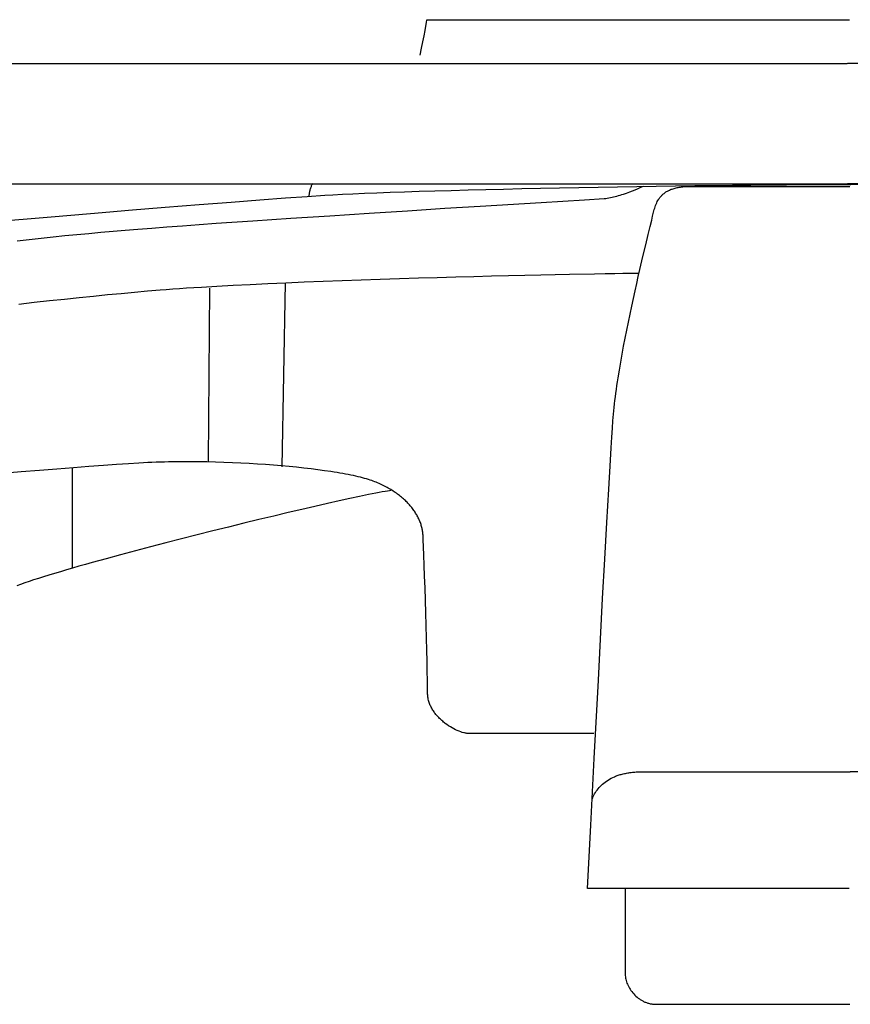
# Model space of a CAD drawing. Extents: x 20 to 1696, y 20 to 1856.
# Drawn here: x 264 to 353, y 20 to 126 of the extents above; entities that cross this region are included whole.
import ezdxf

# ---------------------------------------------------------------- set-up
doc = ezdxf.new("R2010")
doc.units = 0
doc.layers.get('0').update_dxf_attribs({"color": 3, "linetype": 'CONTINUOUS'})
doc.layers.add('CSLAYER2', color=3, linetype='CONTINUOUS')

# ---------------------------------------------------------------- blocks, each defined once
blk = doc.blocks.new('BLKF014')
at = {"layer": 'CSLAYER2', "color": 3, "linetype": 'CONTINUOUS'}
for p, q in [((307.418331, 124.600258), (307.503928, 125.077402)), ((307.503928, 125.077402), (307.567397, 125.441786)), ((307.567397, 125.441786), (307.62043, 125.756135)), ((307.62043, 125.756135), (353.025626, 125.756135)), ((307.18828, 123.38383), (307.312488, 124.029389)), ((307.312488, 124.029389), (307.418331, 124.600258)), ((306.892294, 121.94478), (307.047588, 122.682615)), ((307.047588, 122.682615), (307.18828, 123.38383)), ((212.010178, 121.049599), (352.752487, 121.049599)), ((493.526272, 121.049599), (352.783963, 121.049599)), ((212.27877, 108.142926), (352.752487, 108.142926)), ((295.207492, 107.849883), (295.240599, 107.931181)), ((295.240599, 107.931181), (295.275751, 108.012074)), ((295.275751, 108.012074), (295.352097, 108.172651)), ((330.174664, 107.840275), (332.26157, 107.872135)), ((330.774139, 107.82791), (330.887054, 107.88018)), ((332.26157, 107.872135), (334.339086, 107.901778)), ((334.339086, 107.901778), (336.400606, 107.929099)), ((336.400606, 107.929099), (338.439521, 107.953991)), ((338.439521, 107.953991), (340.449225, 107.976351)), ((340.449225, 107.976351), (342.423109, 107.996071)), ((342.423109, 107.996071), (344.354566, 108.013046)), ((344.354566, 108.013046), (346.236989, 108.027172)), ((346.236989, 108.027172), (348.06377, 108.038342)), ((348.06377, 108.038342), (349.828301, 108.046452)), ((349.828301, 108.046452), (351.523975, 108.051395)), ((351.523975, 108.051395), (353.144184, 108.053066)), ((493.25768, 108.142926), (352.783963, 108.142926)), ((354.645867, 108.051395), (353.025626, 108.053066)), ((294.754608, 106.771933), (296.640501, 106.899922)), ((294.978237, 106.842179), (294.984981, 106.928453)), ((294.984981, 106.928453), (294.99405, 107.014304)), ((294.99405, 107.014304), (295.005421, 107.099733)), ((295.005421, 107.099733), (295.01907, 107.184743)), ((295.01907, 107.184743), (295.034975, 107.269334)), ((295.034975, 107.269334), (295.053111, 107.353508)), ((295.053111, 107.353508), (295.073456, 107.437267)), ((295.073456, 107.437267), (295.095986, 107.520612)), ((295.095986, 107.520612), (295.120678, 107.603545)), ((295.120678, 107.603545), (295.147509, 107.686066)), ((295.147509, 107.686066), (295.176455, 107.768179)), ((295.176455, 107.768179), (295.207492, 107.849883)), ((296.640501, 106.899922), (297.527599, 106.953973)), ((297.527599, 106.953973), (298.537459, 107.007916)), ((298.537459, 107.007916), (299.663474, 107.061647)), ((299.663474, 107.061647), (300.899036, 107.115059)), ((300.899036, 107.115059), (302.237538, 107.168047)), ((302.237538, 107.168047), (303.672372, 107.220506)), ((303.672372, 107.220506), (305.19693, 107.27233)), ((305.19693, 107.27233), (306.804605, 107.323414)), ((306.804605, 107.323414), (308.488789, 107.373652)), ((308.488789, 107.373652), (310.242875, 107.422938)), ((310.242875, 107.422938), (312.060255, 107.471168)), ((312.060255, 107.471168), (313.934322, 107.518235)), ((313.934322, 107.518235), (315.858467, 107.564035)), ((315.858467, 107.564035), (317.826085, 107.608461)), ((317.826085, 107.608461), (319.830566, 107.651409)), ((319.830566, 107.651409), (321.865303, 107.692772)), ((321.865303, 107.692772), (323.923689, 107.732446)), ((323.923689, 107.732446), (325.999117, 107.770325)), ((325.999117, 107.770325), (328.084977, 107.806303)), ((328.032557, 106.809773), (328.209892, 106.859861)), ((328.084977, 107.806303), (330.174664, 107.840275)), ((328.209892, 106.859861), (328.386772, 106.912571)), ((328.386772, 106.912571), (328.562566, 106.967479)), ((328.562566, 106.967479), (328.736645, 107.024164)), ((328.736645, 107.024164), (329.077135, 107.141172)), ((329.077135, 107.141172), (329.403196, 107.260215)), ((329.403196, 107.260215), (329.709786, 107.377913)), ((329.709786, 107.377913), (329.991861, 107.490885)), ((329.991861, 107.490885), (330.244377, 107.595752)), ((330.244377, 107.595752), (330.462292, 107.689131)), ((330.462292, 107.689131), (330.774139, 107.82791)), ((332.749211, 106.777804), (332.800992, 106.835132)), ((332.800992, 106.835132), (332.854947, 106.89132)), ((332.854947, 106.89132), (332.91114, 106.946327)), ((332.91114, 106.946327), (332.969637, 107.000115)), ((332.969637, 107.000115), (333.030503, 107.052644)), ((333.030503, 107.052644), (333.093803, 107.103874)), ((333.093803, 107.103874), (333.159603, 107.153766)), ((333.159603, 107.153766), (333.227967, 107.202279)), ((333.227967, 107.202279), (333.298961, 107.249376)), ((333.298961, 107.249376), (333.37265, 107.295015)), ((333.37265, 107.295015), (333.4491, 107.339157)), ((333.4491, 107.339157), (333.528374, 107.381763)), ((333.528374, 107.381763), (333.61054, 107.422793)), ((333.61054, 107.422793), (333.695661, 107.462208)), ((333.695661, 107.462208), (333.783803, 107.499967)), ((333.783803, 107.499967), (333.875031, 107.536032)), ((333.875031, 107.536032), (333.969411, 107.570363)), ((333.969411, 107.570363), (334.067007, 107.602919)), ((334.067007, 107.602919), (334.167885, 107.633663)), ((334.167885, 107.633663), (334.272111, 107.662553)), ((334.272111, 107.662553), (334.379748, 107.68955)), ((334.379748, 107.68955), (334.490863, 107.714615)), ((334.490863, 107.714615), (334.60552, 107.737709)), ((334.60552, 107.737709), (334.723785, 107.758791)), ((334.723785, 107.758791), (334.845723, 107.777821)), ((334.845723, 107.777821), (334.971399, 107.794762)), ((334.971399, 107.794762), (335.100879, 107.809571)), ((335.100879, 107.809571), (335.234227, 107.822212)), ((335.234227, 107.822212), (335.371509, 107.832642)), ((335.371509, 107.832642), (335.51279, 107.840824)), ((335.51279, 107.840824), (335.658135, 107.846717)), ((335.658135, 107.846717), (335.807609, 107.850282)), ((335.807609, 107.850282), (335.961278, 107.851479)), ((335.961278, 107.851479), (353.055353, 107.851479)), ((279.490447, 105.612514), (283.173435, 105.905214)), ((283.173435, 105.905214), (286.585687, 106.17004)), ((286.585687, 106.17004), (289.68286, 106.404458)), ((289.68286, 106.404458), (292.420614, 106.605933)), ((292.420614, 106.605933), (294.754608, 106.771933)), ((313.338522, 105.731008), (319.89299, 106.136017)), ((319.89299, 106.136017), (324.556965, 106.422107)), ((324.556965, 106.422107), (326.673165, 106.554149)), ((326.673165, 106.554149), (326.831441, 106.568054)), ((326.831441, 106.568054), (326.994306, 106.58796)), ((326.994306, 106.58796), (327.161129, 106.613445)), ((327.161129, 106.613445), (327.331281, 106.644088)), ((327.331281, 106.644088), (327.50413, 106.679464)), ((327.50413, 106.679464), (327.679046, 106.719152)), ((327.679046, 106.719152), (327.855399, 106.76273)), ((327.855399, 106.76273), (328.032557, 106.809773)), ((332.13829, 105.667118), (332.188971, 105.807963)), ((332.188971, 105.807963), (332.244174, 105.946782)), ((332.244174, 105.946782), (332.304419, 106.083256)), ((332.304419, 106.083256), (332.370228, 106.217069)), ((332.370228, 106.217069), (332.442123, 106.347904)), ((332.442123, 106.347904), (332.520625, 106.475445)), ((332.520625, 106.475445), (332.562517, 106.53788)), ((332.562517, 106.53788), (332.606256, 106.599374)), ((332.606256, 106.599374), (332.651908, 106.659885)), ((332.651908, 106.659885), (332.699538, 106.719375)), ((332.699538, 106.719375), (332.749211, 106.777804)), ((267.260468, 104.592509), (269.389488, 104.775444)), ((269.389488, 104.775444), (271.489622, 104.953628)), ((271.489622, 104.953628), (273.555328, 105.126743)), ((273.555328, 105.126743), (275.581062, 105.294474)), ((275.581062, 105.294474), (279.490447, 105.612514)), ((292.994851, 104.428767), (297.18723, 104.704761)), ((297.18723, 104.704761), (301.399947, 104.977373)), ((301.399947, 104.977373), (305.550841, 105.242213)), ((305.550841, 105.242213), (309.557753, 105.494888)), ((309.557753, 105.494888), (313.338522, 105.731008)), ((331.866297, 104.651034), (331.934443, 104.943562)), ((331.934443, 104.943562), (332.008156, 105.235583)), ((332.008156, 105.235583), (332.048404, 105.380611)), ((332.048404, 105.380611), (332.091608, 105.524561)), ((332.091608, 105.524561), (332.13829, 105.667118)), ((262.937941, 104.213653), (265.108105, 104.40514)), ((265.108105, 104.40514), (267.260468, 104.592509)), ((281.361342, 103.624411), (283.142057, 103.752808)), ((283.142057, 103.752808), (284.999746, 103.884201)), ((284.999746, 103.884201), (288.904969, 104.153783)), ((288.904969, 104.153783), (292.994851, 104.428767)), ((331.602362, 103.557978), (331.765501, 104.227535)), ((331.765501, 104.227535), (331.866297, 104.651034)), ((268.742988, 102.559346), (270.029423, 102.686251)), ((270.029423, 102.686251), (271.318553, 102.808894)), ((271.318553, 102.808894), (272.61153, 102.927326)), ((272.61153, 102.927326), (273.909504, 103.041603)), ((273.909504, 103.041603), (275.213628, 103.151776)), ((275.213628, 103.151776), (276.583745, 103.262695)), ((276.583745, 103.262695), (278.071916, 103.378806)), ((278.071916, 103.378806), (279.667871, 103.499561)), ((279.667871, 103.499561), (281.361342, 103.624411)), ((331.123488, 101.583062), (331.385489, 102.667955)), ((331.385489, 102.667955), (331.602362, 103.557978)), ((263.601143, 102.008035), (264.888323, 102.152523)), ((264.888323, 102.152523), (266.17359, 102.292535)), ((266.17359, 102.292535), (267.458094, 102.428125)), ((267.458094, 102.428125), (268.742988, 102.559346)), ((330.824968, 100.328893), (331.123488, 101.583062)), ((330.498538, 98.931043), (330.824968, 100.328893)), ((322.947505, 98.387977), (319.844441, 98.32401)), ((325.624545, 98.43606), (322.947505, 98.387977)), ((326.779966, 98.454013), (325.624545, 98.43606)), ((327.800875, 98.467836), (326.779966, 98.454013)), ((328.677935, 98.477477), (327.800875, 98.467836)), ((329.401811, 98.482882), (328.677935, 98.477477)), ((329.963167, 98.483998), (329.401811, 98.482882)), ((330.352668, 98.480773), (329.963167, 98.483998)), ((330.327547, 98.186235), (330.498538, 98.931043)), ((290.530411, 97.380702), (288.645204, 97.291269)), ((292.467816, 97.467063), (290.530411, 97.380702)), ((292.070236, 77.721786), (292.426261, 97.500857)), ((294.448085, 97.550301), (292.467816, 97.467063)), ((296.461881, 97.630361), (294.448085, 97.550301)), ((298.499869, 97.707191), (296.461881, 97.630361)), ((300.552714, 97.780739), (298.499869, 97.707191)), ((302.61108, 97.85095), (300.552714, 97.780739)), ((304.665631, 97.917773), (302.61108, 97.85095)), ((306.707032, 97.981154), (304.665631, 97.917773)), ((308.725947, 98.041041), (306.707032, 97.981154)), ((310.713041, 98.09738), (308.725947, 98.041041)), ((312.658977, 98.150119), (310.713041, 98.09738)), ((314.554421, 98.199204), (312.658977, 98.150119)), ((316.390037, 98.244583), (314.554421, 98.199204)), ((318.156489, 98.286202), (316.390037, 98.244583)), ((319.844441, 98.32401), (318.156489, 98.286202)), ((329.975392, 96.620852), (330.152806, 97.415105)), ((330.152806, 97.415105), (330.327547, 98.186235)), ((274.78964, 96.32733), (273.316981, 96.1876)), ((276.221635, 96.458326), (274.78964, 96.32733)), ((277.610291, 96.580345), (276.221635, 96.458326)), ((278.952935, 96.693143), (277.610291, 96.580345)), ((279.626808, 96.746858), (278.952935, 96.693143)), ((280.328901, 96.799891), (279.626808, 96.746858)), ((281.058047, 96.852236), (280.328901, 96.799891)), ((281.813079, 96.903886), (281.058047, 96.852236)), ((282.592831, 96.954834), (281.813079, 96.903886)), ((283.396134, 97.005074), (282.592831, 96.954834)), ((285.06873, 97.103402), (283.396134, 97.005074)), ((284.176494, 78.298529), (284.294702, 96.924114)), ((286.821532, 97.198819), (285.06873, 97.103402)), ((288.645204, 97.291269), (286.821532, 97.198819)), ((329.796379, 95.806674), (329.975392, 96.620852)), ((265.437275, 95.366442), (263.776764, 95.17941)), ((267.07316, 95.546197), (265.437275, 95.366442)), ((268.681746, 95.718434), (267.07316, 95.546197)), ((270.260361, 95.882909), (268.681746, 95.718434)), ((271.80633, 96.039378), (270.260361, 95.882909)), ((273.316981, 96.1876), (271.80633, 96.039378)), ((329.616846, 94.975773), (329.796379, 95.806674)), ((329.260518, 93.276593), (329.437867, 94.131346)), ((329.437867, 94.131346), (329.616846, 94.975773)), ((329.085876, 92.414713), (329.260518, 93.276593)), ((328.915017, 91.548906), (329.085876, 92.414713)), ((328.749016, 90.68237), (328.915017, 91.548906)), ((328.588949, 89.818306), (328.749016, 90.68237)), ((328.290925, 88.110389), (328.435894, 88.959913)), ((328.435894, 88.959913), (328.588949, 89.818306)), ((328.155118, 87.272934), (328.290925, 88.110389)), ((328.029551, 86.450748), (328.090987, 86.859733)), ((328.090987, 86.859733), (328.155118, 87.272934)), ((327.915298, 85.64703), (327.970943, 86.04638)), ((327.970943, 86.04638), (328.029551, 86.450748)), ((327.767487, 84.483077), (327.813435, 84.864978)), ((327.813435, 84.864978), (327.86275, 85.253096)), ((327.86275, 85.253096), (327.915298, 85.64703)), ((327.651187, 83.378673), (327.686228, 83.739525)), ((327.686228, 83.739525), (327.72504, 84.107793)), ((327.72504, 84.107793), (327.767487, 84.483077)), ((327.538147, 81.897407), (327.592953, 82.680818)), ((327.592953, 82.680818), (327.62005, 83.025638)), ((327.62005, 83.025638), (327.651187, 83.378673)), ((327.474395, 80.919092), (327.538147, 81.897407)), ((327.402396, 79.760287), (327.474395, 80.919092)), ((327.322853, 78.435404), (327.402396, 79.760287)), ((280.324448, 78.2647), (279.872596, 78.256501)), ((280.778024, 78.270808), (280.324448, 78.2647)), ((281.23309, 78.274859), (280.778024, 78.270808)), ((282.146752, 78.27691), (281.23309, 78.274859)), ((283.06356, 78.271107), (282.146752, 78.27691)), ((283.98164, 78.257704), (283.06356, 78.271107)), ((327.143933, 75.345055), (327.322853, 78.435404)), ((265.997067, 77.340992), (264.033848, 77.175987)), ((267.872777, 77.494974), (265.997067, 77.340992)), ((269.650205, 77.636967), (267.872777, 77.494974)), ((269.545738, 66.851822), (269.545738, 77.664043)), ((271.318573, 77.766004), (269.650205, 77.636967)), ((272.867108, 77.88112), (271.318573, 77.766004)), ((274.285033, 77.981348), (272.867108, 77.88112)), ((275.561572, 78.065722), (274.285033, 77.981348)), ((276.685952, 78.133276), (275.561572, 78.065722)), ((277.187714, 78.160443), (276.685952, 78.133276)), ((277.647395, 78.183044), (277.187714, 78.160443)), ((278.087113, 78.202169), (277.647395, 78.183044)), ((278.529726, 78.219045), (278.087113, 78.202169)), ((278.975001, 78.233705), (278.529726, 78.219045)), ((279.422702, 78.24618), (278.975001, 78.233705)), ((279.872596, 78.256501), (279.422702, 78.24618)), ((284.899117, 78.236953), (283.98164, 78.257704)), ((285.814115, 78.209108), (284.899117, 78.236953)), ((286.724761, 78.174422), (285.814115, 78.209108)), ((287.62918, 78.13315), (286.724761, 78.174422)), ((288.525496, 78.085543), (287.62918, 78.13315)), ((289.411836, 78.031855), (288.525496, 78.085543)), ((290.286324, 77.972341), (289.411836, 78.031855)), ((291.147086, 77.907253), (290.286324, 77.972341)), ((291.992247, 77.836844), (291.147086, 77.907253)), ((292.819932, 77.761368), (291.992247, 77.836844)), ((293.628268, 77.681079), (292.819932, 77.761368)), ((294.415378, 77.596229), (293.628268, 77.681079)), ((295.179389, 77.507073), (294.415378, 77.596229)), ((295.918426, 77.413863), (295.179389, 77.507073)), ((296.630613, 77.316853), (295.918426, 77.413863)), ((297.314077, 77.216296), (296.630613, 77.316853)), ((297.644452, 77.164766), (297.314077, 77.216296)), ((264.033848, 77.175987), (261.993898, 77.000926)), ((297.966942, 77.112445), (297.644452, 77.164766)), ((298.281315, 77.059364), (297.966942, 77.112445)), ((298.587335, 77.005555), (298.281315, 77.059364)), ((298.884767, 76.951049), (298.587335, 77.005555)), ((299.173379, 76.895878), (298.884767, 76.951049)), ((299.452935, 76.840074), (299.173379, 76.895878)), ((299.723201, 76.783668), (299.452935, 76.840074)), ((299.983943, 76.726692), (299.723201, 76.783668)), ((300.234926, 76.669177), (299.983943, 76.726692)), ((300.475916, 76.611157), (300.234926, 76.669177)), ((300.706679, 76.552661), (300.475916, 76.611157)), ((300.92698, 76.493722), (300.706679, 76.552661)), ((301.136585, 76.434371), (300.92698, 76.493722)), ((301.33526, 76.37464), (301.136585, 76.434371)), ((301.52277, 76.314561), (301.33526, 76.37464)), ((301.698882, 76.254166), (301.52277, 76.314561)), ((301.86336, 76.193485), (301.698882, 76.254166)), ((302.020801, 76.131948), (301.86336, 76.193485)), ((302.175957, 76.068979), (302.020801, 76.131948)), ((302.328825, 76.004601), (302.175957, 76.068979)), ((302.479401, 75.938841), (302.328825, 76.004601)), ((302.627683, 75.871721), (302.479401, 75.938841)), ((302.773667, 75.803268), (302.627683, 75.871721)), ((302.917351, 75.733507), (302.773667, 75.803268)), ((303.120011, 75.090725), (302.830858, 75.040089)), ((303.058731, 75.662461), (302.917351, 75.733507)), ((303.197804, 75.590155), (303.058731, 75.662461)), ((303.372521, 75.131854), (303.120011, 75.090725)), ((303.334568, 75.516615), (303.197804, 75.590155)), ((303.469018, 75.441865), (303.334568, 75.516615)), ((303.587214, 75.16321), (303.372521, 75.131854)), ((303.601153, 75.36593), (303.469018, 75.441865)), ((303.762915, 75.184527), (303.587214, 75.16321)), ((303.730969, 75.288834), (303.601153, 75.36593)), ((303.858463, 75.210602), (303.730969, 75.288834)), ((303.983632, 75.13126), (303.858463, 75.210602)), ((304.106472, 75.050832), (303.983632, 75.13126)), ((326.943243, 71.763346), (327.143933, 75.345055)), ((298.182528, 74.069543), (296.930664, 73.788021)), ((299.339526, 74.324772), (298.182528, 74.069543)), ((300.39226, 74.551573), (299.339526, 74.324772)), ((301.331327, 74.747816), (300.39226, 74.551573)), ((302.147326, 74.911365), (301.331327, 74.747816)), ((302.506238, 74.980214), (302.147326, 74.911365)), ((302.830858, 75.040089), (302.506238, 74.980214)), ((304.226982, 74.969342), (304.106472, 75.050832)), ((304.345157, 74.886815), (304.226982, 74.969342)), ((304.460995, 74.803277), (304.345157, 74.886815)), ((304.574493, 74.718751), (304.460995, 74.803277)), ((304.685647, 74.633263), (304.574493, 74.718751)), ((304.794455, 74.546837), (304.685647, 74.633263)), ((304.900914, 74.459498), (304.794455, 74.546837)), ((305.00502, 74.371271), (304.900914, 74.459498)), ((305.10677, 74.282181), (305.00502, 74.371271)), ((305.206162, 74.192252), (305.10677, 74.282181)), ((305.303192, 74.101509), (305.206162, 74.192252)), ((305.397857, 74.009977), (305.303192, 74.101509)), ((294.179945, 73.154629), (292.699892, 72.807025)), ((295.593336, 73.482339), (294.179945, 73.154629)), ((296.930664, 73.788021), (295.593336, 73.482339)), ((305.490155, 73.917681), (305.397857, 74.009977)), ((305.580081, 73.824645), (305.490155, 73.917681)), ((305.667634, 73.730893), (305.580081, 73.824645)), ((305.75281, 73.636452), (305.667634, 73.730893)), ((305.835606, 73.541346), (305.75281, 73.636452)), ((305.916018, 73.445598), (305.835606, 73.541346)), ((305.994045, 73.349235), (305.916018, 73.445598)), ((306.069682, 73.252281), (305.994045, 73.349235)), ((306.142927, 73.15476), (306.069682, 73.252281)), ((306.213777, 73.056698), (306.142927, 73.15476)), ((306.282229, 72.958118), (306.213777, 73.056698)), ((289.577401, 72.060666), (287.953765, 71.666177)), ((291.162577, 72.441659), (289.577401, 72.060666)), ((292.699892, 72.807025), (291.162577, 72.441659)), ((306.348279, 72.859047), (306.282229, 72.958118)), ((306.411925, 72.759508), (306.348279, 72.859047)), ((306.473163, 72.659526), (306.411925, 72.759508)), ((306.531991, 72.559127), (306.473163, 72.659526)), ((306.588405, 72.458335), (306.531991, 72.559127)), ((306.642402, 72.357174), (306.588405, 72.458335)), ((306.69398, 72.255669), (306.642402, 72.357174)), ((306.743135, 72.153845), (306.69398, 72.255669)), ((306.789864, 72.051728), (306.743135, 72.153845)), ((306.834164, 71.949341), (306.789864, 72.051728)), ((306.876033, 71.846709), (306.834164, 71.949341)), ((286.30107, 71.260326), (284.628716, 70.845245)), ((287.953765, 71.666177), (286.30107, 71.260326)), ((306.915466, 71.743858), (306.876033, 71.846709)), ((306.952461, 71.640811), (306.915466, 71.743858)), ((306.987016, 71.537594), (306.952461, 71.640811)), ((307.019126, 71.434231), (306.987016, 71.537594)), ((307.048789, 71.330747), (307.019126, 71.434231)), ((307.076001, 71.227168), (307.048789, 71.330747)), ((307.10076, 71.123517), (307.076001, 71.227168)), ((307.123063, 71.019819), (307.10076, 71.123517)), ((307.142907, 70.916099), (307.123063, 71.019819)), ((307.160288, 70.812382), (307.142907, 70.916099)), ((326.726389, 67.805577), (326.943243, 71.763346)), ((281.262636, 69.99593), (279.587711, 69.565961)), ((282.946104, 70.423069), (281.262636, 69.99593)), ((284.628716, 70.845245), (282.946104, 70.423069)), ((307.175204, 70.708693), (307.160288, 70.812382)), ((307.187651, 70.605056), (307.175204, 70.708693)), ((307.197626, 70.501497), (307.187651, 70.605056)), ((307.205127, 70.398039), (307.197626, 70.501497)), ((307.232642, 69.871749), (307.205127, 70.398039)), ((307.264522, 69.139243), (307.232642, 69.871749)), ((277.93073, 69.135295), (276.301096, 68.706065)), ((279.587711, 69.565961), (277.93073, 69.135295)), ((307.299921, 68.229473), (307.264522, 69.139243)), ((273.161465, 67.860446), (271.670271, 67.448323)), ((274.708207, 68.280404), (273.161465, 67.860446)), ((276.301096, 68.706065), (274.708207, 68.280404)), ((307.337991, 67.171392), (307.299921, 68.229473)), ((326.498977, 63.587051), (326.726389, 67.805577)), ((268.892129, 66.656115), (268.247, 66.466293)), ((269.558196, 66.849496), (268.892129, 66.656115)), ((270.244025, 67.046168), (269.558196, 66.849496)), ((270.948442, 67.245866), (270.244025, 67.046168)), ((271.670271, 67.448323), (270.948442, 67.245866)), ((307.377885, 65.993952), (307.337991, 67.171392)), ((265.376543, 65.579895), (264.881716, 65.417024)), ((265.899359, 65.747924), (265.376543, 65.579895)), ((266.448987, 65.920845), (265.899359, 65.747924)), ((267.024254, 66.098391), (266.448987, 65.920845)), ((267.623983, 66.280296), (267.024254, 66.098391)), ((268.247, 66.466293), (267.623983, 66.280296)), ((307.418755, 64.726107), (307.377885, 65.993952)), ((263.980726, 65.107824), (263.576914, 64.962028)), ((264.416052, 65.259578), (263.980726, 65.107824)), ((264.881716, 65.417024), (264.416052, 65.259578)), ((307.500036, 62.03501), (307.418755, 64.726107)), ((326.266615, 59.223067), (326.498977, 63.587051)), ((307.575054, 59.329723), (307.500036, 62.03501)), ((307.608097, 58.04414), (307.575054, 59.329723)), ((326.034908, 54.828927), (326.266615, 59.223067)), ((307.637032, 56.841868), (307.608097, 58.04414)), ((307.661012, 55.751859), (307.637032, 56.841868)), ((307.679189, 54.803066), (307.661012, 55.751859)), ((307.690717, 54.024442), (307.679189, 54.803066)), ((307.694748, 53.44494), (307.690717, 54.024442)), ((325.595889, 46.41138), (326.034908, 54.828927)), ((307.69698, 53.327831), (307.694748, 53.44494)), ((307.703603, 53.211701), (307.69698, 53.327831)), ((307.714509, 53.096576), (307.703603, 53.211701)), ((307.72959, 52.982485), (307.714509, 53.096576)), ((307.748739, 52.869455), (307.72959, 52.982485)), ((307.771847, 52.757514), (307.748739, 52.869455)), ((307.798806, 52.64669), (307.771847, 52.757514)), ((307.829509, 52.53701), (307.798806, 52.64669)), ((307.863847, 52.428502), (307.829509, 52.53701)), ((307.901712, 52.321195), (307.863847, 52.428502)), ((307.942997, 52.215115), (307.901712, 52.321195)), ((307.987593, 52.11029), (307.942997, 52.215115)), ((308.035392, 52.006748), (307.987593, 52.11029)), ((308.086286, 51.904517), (308.035392, 52.006748)), ((308.140168, 51.803624), (308.086286, 51.904517)), ((308.196929, 51.704098), (308.140168, 51.803624)), ((308.256462, 51.605966), (308.196929, 51.704098)), ((308.318658, 51.509255), (308.256462, 51.605966)), ((308.383409, 51.413993), (308.318658, 51.509255)), ((308.450608, 51.320209), (308.383409, 51.413993)), ((308.520146, 51.227929), (308.450608, 51.320209)), ((308.591915, 51.137181), (308.520146, 51.227929)), ((308.665808, 51.047994), (308.591915, 51.137181)), ((308.741716, 50.960395), (308.665808, 51.047994)), ((308.819531, 50.874411), (308.741716, 50.960395)), ((308.899146, 50.790071), (308.819531, 50.874411)), ((308.980453, 50.707401), (308.899146, 50.790071)), ((309.063342, 50.626431), (308.980453, 50.707401)), ((309.147707, 50.547187), (309.063342, 50.626431)), ((309.23344, 50.469697), (309.147707, 50.547187)), ((309.320432, 50.393989), (309.23344, 50.469697)), ((309.408575, 50.32009), (309.320432, 50.393989)), ((309.497762, 50.248029), (309.408575, 50.32009)), ((309.587884, 50.177833), (309.497762, 50.248029)), ((309.770503, 50.043147), (309.587884, 50.177833)), ((309.955567, 49.916253), (309.770503, 50.043147)), ((310.142214, 49.797374), (309.955567, 49.916253)), ((310.329578, 49.686731), (310.142214, 49.797374)), ((310.516796, 49.584546), (310.329578, 49.686731)), ((310.703004, 49.491041), (310.516796, 49.584546)), ((310.887338, 49.406437), (310.703004, 49.491041)), ((311.068934, 49.330956), (310.887338, 49.406437)), ((311.246928, 49.26482), (311.068934, 49.330956)), ((311.420456, 49.20825), (311.246928, 49.26482)), ((311.588654, 49.161469), (311.420456, 49.20825)), ((311.670485, 49.141818), (311.588654, 49.161469)), ((311.750659, 49.124697), (311.670485, 49.141818)), ((311.829068, 49.110134), (311.750659, 49.124697)), ((311.905605, 49.098157), (311.829068, 49.110134)), ((311.980162, 49.088793), (311.905605, 49.098157)), ((312.05263, 49.08207), (311.980162, 49.088793)), ((312.122902, 49.078017), (312.05263, 49.08207)), ((312.190869, 49.076659), (312.122902, 49.078017)), ((325.545287, 49.076659), (312.190869, 49.076659)), ((325.226771, 39.256819), (325.595889, 46.41138)), ((327.590694, 44.364083), (327.778161, 44.448107)), ((327.778161, 44.448107), (327.874759, 44.48809)), ((327.874759, 44.48809), (327.973281, 44.526683)), ((327.973281, 44.526683), (328.073738, 44.563859)), ((328.073738, 44.563859), (328.176141, 44.59959)), ((328.176141, 44.59959), (328.280501, 44.633847)), ((328.280501, 44.633847), (328.386829, 44.666605)), ((328.386829, 44.666605), (328.495135, 44.697833)), ((328.495135, 44.697833), (328.605431, 44.727506)), ((328.605431, 44.727506), (328.717726, 44.755595)), ((328.717726, 44.755595), (328.832033, 44.782073)), ((328.832033, 44.782073), (328.948362, 44.806912)), ((328.948362, 44.806912), (329.066724, 44.830084)), ((329.066724, 44.830084), (329.18713, 44.851561)), ((329.18713, 44.851561), (329.30959, 44.871316)), ((329.30959, 44.871316), (329.434116, 44.889321)), ((329.434116, 44.889321), (329.560718, 44.905549)), ((329.560718, 44.905549), (329.689407, 44.919971)), ((329.689407, 44.919971), (329.820195, 44.93256)), ((329.820195, 44.93256), (329.953091, 44.943289)), ((329.953091, 44.943289), (330.088107, 44.952128)), ((330.088107, 44.952128), (330.225254, 44.959052)), ((330.225254, 44.959052), (330.364543, 44.964032)), ((330.364543, 44.964032), (330.505984, 44.96704)), ((330.505984, 44.96704), (330.649588, 44.968049)), ((330.649588, 44.968049), (353.08473, 44.968049)), ((375.520222, 44.968049), (353.08473, 44.968049)), ((326.11782, 43.272955), (326.233537, 43.39927)), ((326.233537, 43.39927), (326.356039, 43.522353)), ((326.356039, 43.522353), (326.48541, 43.641983)), ((326.48541, 43.641983), (326.62174, 43.757938)), ((326.62174, 43.757938), (326.765114, 43.869997)), ((326.765114, 43.869997), (326.915619, 43.977937)), ((326.915619, 43.977937), (327.073342, 44.081537)), ((327.073342, 44.081537), (327.238372, 44.180576)), ((327.238372, 44.180576), (327.410793, 44.274832)), ((327.410793, 44.274832), (327.590694, 44.364083)), ((325.425853, 42.172699), (325.490433, 42.316887)), ((325.490433, 42.316887), (325.5611, 42.459617)), ((325.5611, 42.459617), (325.637942, 42.600666)), ((325.637942, 42.600666), (325.721046, 42.739814)), ((325.721046, 42.739814), (325.810499, 42.876838)), ((325.810499, 42.876838), (325.906388, 43.011518)), ((325.906388, 43.011518), (326.008799, 43.143631)), ((326.008799, 43.143631), (326.11782, 43.272955)), ((325.367275, 42.027275), (325.425853, 42.172699)), ((324.877654, 32.426282), (325.226771, 39.256819)), ((352.966172, 32.426282), (324.877654, 32.426282)), ((328.92822, 32.382889), (328.92822, 23.200445)), ((328.92822, 23.200445), (328.932111, 23.077122)), ((328.932111, 23.077122), (328.943698, 22.950709)), ((328.943698, 22.950709), (328.962849, 22.821665)), ((328.962849, 22.821665), (328.989435, 22.69045)), ((328.989435, 22.69045), (329.023324, 22.557523)), ((329.023324, 22.557523), (329.064387, 22.423344)), ((329.064387, 22.423344), (329.112493, 22.288371)), ((329.112493, 22.288371), (329.167511, 22.153064)), ((329.167511, 22.153064), (329.229311, 22.017883)), ((329.229311, 22.017883), (329.297762, 21.883288)), ((329.297762, 21.883288), (329.372734, 21.749736)), ((329.372734, 21.749736), (329.454097, 21.617688)), ((329.454097, 21.617688), (329.541719, 21.487604)), ((329.541719, 21.487604), (329.63547, 21.359942)), ((329.63547, 21.359942), (329.73522, 21.235162)), ((329.73522, 21.235162), (329.840839, 21.113724)), ((329.840839, 21.113724), (329.952195, 20.996086)), ((329.952195, 20.996086), (330.069158, 20.882708)), ((330.069158, 20.882708), (330.191598, 20.77405)), ((330.191598, 20.77405), (330.319385, 20.670571)), ((330.319385, 20.670571), (330.452387, 20.572731)), ((330.452387, 20.572731), (330.520803, 20.526068)), ((330.520803, 20.526068), (330.590474, 20.480988)), ((330.590474, 20.480988), (330.661384, 20.437546)), ((330.661384, 20.437546), (330.733516, 20.395802)), ((330.733516, 20.395802), (330.806854, 20.355811)), ((330.806854, 20.355811), (330.881382, 20.317633)), ((330.881382, 20.317633), (330.957084, 20.281323)), ((330.957084, 20.281323), (331.033942, 20.246939)), ((331.033942, 20.246939), (331.111941, 20.214539)), ((331.111941, 20.214539), (331.191065, 20.184181)), ((331.191065, 20.184181), (331.271297, 20.155921)), ((331.271297, 20.155921), (331.352621, 20.129818)), ((331.352621, 20.129818), (331.43502, 20.105927)), ((331.43502, 20.105927), (331.518479, 20.084308)), ((331.518479, 20.084308), (331.60298, 20.065018)), ((331.60298, 20.065018), (331.688508, 20.048113)), ((331.688508, 20.048113), (331.775046, 20.033651)), ((331.775046, 20.033651), (331.862579, 20.02169)), ((331.862579, 20.02169), (331.951089, 20.012287)), ((331.951089, 20.012287), (332.04056, 20.005499)), ((332.04056, 20.005499), (332.130976, 20.001384)), ((332.130976, 20.001384), (332.222321, 20)), ((332.222321, 20), (353.055353, 20))]:
    blk.add_line(p, q, dxfattribs=at)

msp = doc.modelspace()

# ---------------------------------------------------------------- block references
msp.add_blockref('BLKF014', (0, 0))

doc.saveas('drawing.dxf')
